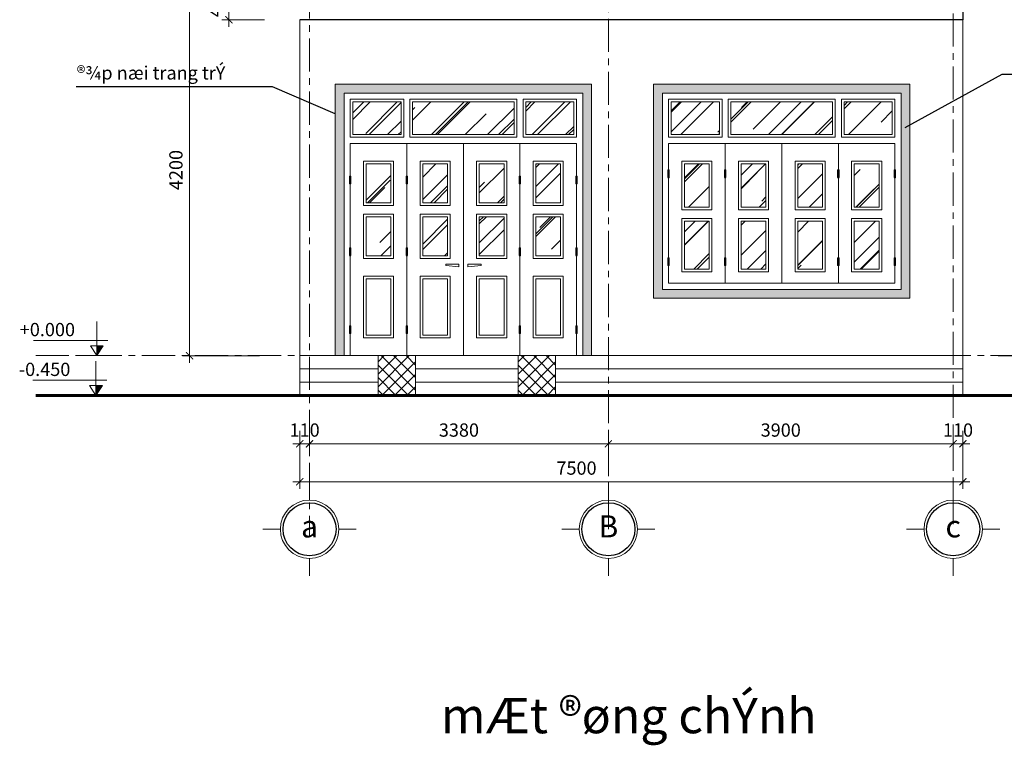
# Model space of a CAD drawing. Units: inches. Extents: x -69074 to 403476, y -273170 to -89820.
# Drawn here: x 13360 to 24497, y -129032 to -120825 of the extents above; entities that cross this region are included whole.
import ezdxf
from ezdxf.enums import TextEntityAlignment as Align

# ---------------------------------------------------------------- set-up
doc = ezdxf.new("R2010")
doc.units = ezdxf.units.IN
doc.header["$LTSCALE"] = 300
doc.header["$MEASUREMENT"] = 0
doc.linetypes.add('CENTER', pattern=[2, 1.25, -0.25, 0.25, -0.25])
doc.layers.get('Defpoints').update_dxf_attribs({"color": 108})
for name, color, linetype, lineweight in [('center', 216, 'CENTER', 9), ('colum', 1, 'Continuous', 60), ('dim', 9, 'Continuous', 18), ('door', 32, 'Continuous', 20), ('HATCH', 251, 'Continuous', 9), ('text', 7, 'Continuous', 25), ('thin', 135, 'Continuous', 9), ('view', 4, 'Continuous', 20)]:
    doc.layers.add(name, color=color, linetype=linetype, lineweight=lineweight)
doc.layers.add('steel', color=2, linetype='Continuous')
doc.styles.add('dim', font='vnsimple.shx', dxfattribs={"width": 0.8})
doc.styles.get("Standard").update_dxf_attribs({"font": 'vnroman.shx'})
doc.styles.add('title', font='VHARIALB.TTF')
doc.styles.add('VNAVANTH', font='vniongdo.ttf')
doc.dimstyles.new('100', dxfattribs={"dimscale": 100, "dimtxt": 1.5, "dimasz": 0.8, "dimexe": 0.8, "dimexo": 4, "dimgap": 0.8, "dimtad": 1, "dimdec": 0, "dimzin": 0, "dimtxsty": 'dim', "dimblk": 'ARCHTICK', "dimcen": 0.8, "dimdle": 0.8, "dimclrd": 256, "dimclre": 256, "dimclrt": 4, "dimadec": 0, "dimazin": 0, "dimtfac": 1, "dimtdec": 0, "dimtix": 1, "dimtmove": 2, "dimatfit": 3, "dimfxl": 0, "dimtolj": 1, "dimtzin": 0, "dimlwd": -1, "dimlwe": -1, "dimarcsym": 0})
pattern_1 = [(135, (105207.2, 26674.53), (-339.4113, 905.0967), [6000, -800, 2000, -400]), (135, (104972.4, 27192.13), (659.0235, 93.338), [1200, -132, 2400, -300]), (135, (105306.18, 27056.37), (-1281.2775, 1660.2867), [3200, -560, 1600, -400])]
pattern_2 = [(50, (-86828.79, -97950), (143.45204, -12.55043), [15, -165]), (355, (-86828.79, -97950), (-27.75027, 150.43843), [12, -132]), (100.4514, (-86816.83, -97951.04), (115.70188, 137.8879), [12.74804, -140.22842]), (46.1842, (-86828.79, -97910), (213.4482, -33.1038), [22.5, -247.5]), (96.6356, (-86811, -97912.76), (186.93254, 194.82357), [19.12206, -210.3426]), (351.1842, (-86828.79, -97910), (186.9324, 194.8237), [18, -198]), (21, (-86808.79, -97920), (119.38141, -80.52378), [15, -165]), (326, (-86808.79, -97920), (48.66307, 145.03), [12, -132]), (71.4514, (-86798.84, -97926.71), (168.04453, 64.5061), [12.74804, -140.22842]), (37.5, (-86828.786, -97949.997), (2.43197, 66.57877), [0, -130.4, 0, -134, 0, -132.5]), (7.5, (-86828.786, -97950), (52.613907, 78.882342), [0, -76.4, 0, -127.4, 0, -50.5]), (327.5, (-86873.386, -97949.997), (106.764487, -4.510974), [0, -50, 0, -156, 0, -207]), (317.5, (-86893.39, -97950), (116.637234, 20.021), [0, -65, 0, -103.6, 0, -147])]

# ---------------------------------------------------------------- blocks, each defined once
blk = doc.blocks.new('truc')
for p, q in [((0, 330), (0, 527)), ((330, 0), (527, 0)), ((-330, 0), (-527, 0)), ((0, -330), (0, -527))]:
    blk.add_line(p, q)
blk.add_circle((0, 0), 330)
at = {"layer": 'steel'}
blk.add_circle((0, 0), 300, dxfattribs=at)
at = {"layer": 'text', "style": 'VNAVANTH'}
blk.add_attdef('TRUC', text='', height=200, dxfattribs=at).set_placement((0, 0), align=Align.MIDDLE)
blk = doc.blocks.new('d4cd')
at = {"layer": 'HATCH'}
h = blk.add_hatch(dxfattribs=at)
h.set_pattern_fill('NUOC-04', color=256, scale=400, angle=45, style=0)
h.set_pattern_definition(pattern_1)
h.paths.add_polyline_path([(705, 2870), (1250, 2870), (1250, 2500), (705, 2500)])
h.paths.add_polyline_path([(-575, 2870), (575, 2870), (575, 2500), (-575, 2500)])
h.paths.add_polyline_path([(-1250, 2870), (-705, 2870), (-705, 2500), (-1250, 2500)])
h = blk.add_hatch(dxfattribs=at)
h.set_pattern_fill('NUOC-04', color=256, scale=400, angle=45, style=0)
h.set_pattern_definition(pattern_1)
h.paths.add_polyline_path([(-1100, 2170), (-820, 2170), (-820, 1730), (-1100, 1730)])
h.paths.add_polyline_path([(-1100, 1570), (-820, 1570), (-820, 1130), (-1100, 1130)])
h.paths.add_polyline_path([(-460, 1570), (-180, 1570), (-180, 1130), (-460, 1130)])
h.paths.add_polyline_path([(-460, 2170), (-180, 2170), (-180, 1730), (-460, 1730)])
h.paths.add_polyline_path([(180, 2170), (460, 2170), (460, 1730), (180, 1730)])
h.paths.add_polyline_path([(820, 2170), (1100, 2170), (1100, 1730), (820, 1730)])
h.paths.add_polyline_path([(820, 1570), (1100, 1570), (1100, 1130), (820, 1130)])
h.paths.add_polyline_path([(180, 1570), (460, 1570), (460, 1130), (180, 1130)])
for p, q in [((-1350, 0), (-1350, 2970)), ((1350, 2970), (-1350, 2970)), ((1350, 0), (1350, 2970)), ((1280, 2400), (-1280, 2400)), ((-1280, 0), (-1280, 2400)), ((-640, 0), (-640, 2400)), ((0, 0), (0, 2400)), ((640, 0), (640, 2400)), ((1280, 0), (1280, 2400)), ((-1130, 2200), (-790, 2200)), ((-1130, 1700), (-1130, 2200)), ((-790, 1700), (-790, 2200)), ((-490, 2200), (-150, 2200)), ((-490, 1700), (-490, 2200)), ((-150, 1700), (-150, 2200)), ((150, 2200), (490, 2200)), ((150, 1700), (150, 2200)), ((490, 1700), (490, 2200)), ((790, 2200), (1130, 2200)), ((790, 1700), (790, 2200)), ((1130, 1700), (1130, 2200)), ((-790, 1700), (-1130, 1700)), ((-150, 1700), (-490, 1700)), ((490, 1700), (150, 1700)), ((1130, 1700), (790, 1700)), ((-1130, 1100), (-1130, 1600)), ((-1130, 1600), (-790, 1600)), ((-790, 1100), (-790, 1600)), ((-490, 1100), (-490, 1600)), ((-490, 1600), (-150, 1600)), ((-150, 1100), (-150, 1600)), ((150, 1100), (150, 1600)), ((150, 1600), (490, 1600)), ((490, 1100), (490, 1600)), ((790, 1100), (790, 1600)), ((790, 1600), (1130, 1600)), ((1130, 1100), (1130, 1600)), ((-1130, 1100), (-790, 1100)), ((-490, 1100), (-150, 1100)), ((-50, 1034), (-200, 1034)), ((-200, 1034), (-200, 1019)), ((-200, 1019), (-50, 1004)), ((-50, 1034), (-50, 1004)), ((50, 1034), (200, 1034)), ((50, 1034), (50, 1004)), ((200, 1019), (50, 1004)), ((150, 1100), (490, 1100)), ((200, 1034), (200, 1019)), ((790, 1100), (1130, 1100)), ((-1130, 200), (-1130, 900)), ((-1130, 900), (-790, 900)), ((-790, 200), (-790, 900)), ((-490, 200), (-490, 900)), ((-490, 900), (-150, 900)), ((-150, 200), (-150, 900)), ((150, 200), (150, 900)), ((490, 900), (150, 900)), ((490, 200), (490, 900)), ((790, 200), (790, 900)), ((1130, 900), (790, 900)), ((1130, 200), (1130, 900)), ((-1130, 200), (-790, 200)), ((-490, 200), (-150, 200)), ((490, 200), (150, 200)), ((1130, 200), (790, 200))]:
    blk.add_line(p, q)
for points in [[(-1280, 2900), (-675, 2900), (-675, 2470), (-1280, 2470)], [(-605, 2900), (605, 2900), (605, 2470), (-605, 2470)], [(675, 2900), (1280, 2900), (1280, 2470), (675, 2470)], [(-1272, 1947), (-1288, 1947), (-1288, 2027), (-1272, 2027)], [(-632, 1947), (-648, 1947), (-648, 2027), (-632, 2027)], [(648, 1947), (632, 1947), (632, 2027), (648, 2027)], [(1288, 1947), (1272, 1947), (1272, 2027), (1288, 2027)], [(-1272, 1135), (-1288, 1135), (-1288, 1215), (-1272, 1215)], [(-632, 1135), (-648, 1135), (-648, 1215), (-632, 1215)], [(648, 1135), (632, 1135), (632, 1215), (648, 1215)], [(1288, 1135), (1272, 1135), (1272, 1215), (1288, 1215)], [(-1272, 254), (-1288, 254), (-1288, 334), (-1272, 334)], [(-632, 254), (-648, 254), (-648, 334), (-632, 334)], [(648, 254), (632, 254), (632, 334), (648, 334)], [(1288, 254), (1272, 254), (1272, 334), (1288, 334)]]:
    blk.add_lwpolyline(points, close=True)
for centre, start, end in [((-1280, 2024), 22.7384, 157.2616), ((-640, 2024), 22.7384, 157.2616), ((640, 2024), 22.7384, 157.2616), ((1280, 2024), 22.7384, 157.2616), ((-1280, 1951), 202.7384, 337.2616), ((-640, 1951), 202.7384, 337.2616), ((640, 1951), 202.7384, 337.2616), ((1280, 1951), 202.7384, 337.2616), ((-1280, 1211), 22.7384, 157.2616), ((-1280, 1138), 202.7384, 337.2616), ((-640, 1211), 22.7384, 157.2616), ((-640, 1138), 202.7384, 337.2616), ((640, 1211), 22.7384, 157.2616), ((640, 1138), 202.7384, 337.2616), ((1280, 1211), 22.7384, 157.2616), ((1280, 1138), 202.7384, 337.2616), ((-1280, 331), 22.7384, 157.2616), ((-640, 331), 22.7384, 157.2616), ((640, 331), 22.7384, 157.2616), ((1280, 331), 22.7384, 157.2616), ((-1280, 258), 202.7384, 337.2616), ((-640, 258), 202.7384, 337.2616), ((640, 258), 202.7384, 337.2616), ((1280, 258), 202.7384, 337.2616)]:
    blk.add_arc(centre, 8.67, start, end)
at = {"layer": 'thin'}
for points in [[(-1250, 2870), (-705, 2870), (-705, 2500), (-1250, 2500)], [(-575, 2870), (575, 2870), (575, 2500), (-575, 2500)], [(705, 2870), (1250, 2870), (1250, 2500), (705, 2500)], [(-1100, 870), (-820, 870), (-820, 230), (-1100, 230)], [(-460, 870), (-180, 870), (-180, 230), (-460, 230)], [(460, 870), (180, 870), (180, 230), (460, 230)], [(1100, 870), (820, 870), (820, 230), (1100, 230)]]:
    blk.add_lwpolyline(points, close=True, dxfattribs=at)
for points in [[(-820, 1730), (-1100, 1730), (-1100, 2170), (-820, 2170), (-820, 1730)], [(-180, 1730), (-460, 1730), (-460, 2170), (-180, 2170), (-180, 1730)], [(460, 1730), (180, 1730), (180, 2170), (460, 2170), (460, 1730)], [(1100, 1730), (820, 1730), (820, 2170), (1100, 2170), (1100, 1730)], [(-1100, 1570), (-820, 1570), (-820, 1130), (-1100, 1130), (-1100, 1570)], [(-460, 1570), (-180, 1570), (-180, 1130), (-460, 1130), (-460, 1570)], [(180, 1570), (460, 1570), (460, 1130), (180, 1130), (180, 1570)], [(820, 1570), (1100, 1570), (1100, 1130), (820, 1130), (820, 1570)]]:
    blk.add_lwpolyline(points, dxfattribs=at)
blk = doc.blocks.new('_ARCHTICK')
at = {"color": 0, "linetype": 'ByBlock', "const_width": 0.15}
blk.add_lwpolyline([(-0.5, -0.5), (0.5, 0.5)], dxfattribs=at)
blk = doc.blocks.new('*D78')
at = {"layer": 'Defpoints', "color": 0}
for p in [(16528, -125075), (24028, -125075), (16528, -126051)]:
    blk.add_point(p, dxfattribs=at)
at = {"layer": 'dim'}
for p, q in [((16528, -125475), (16528, -126131)), ((24028, -125475), (24028, -126131)), ((24108, -126051), (16448, -126051))]:
    blk.add_line(p, q, dxfattribs=at)
at = {"layer": 'dim', "xscale": 80, "yscale": 80, "zscale": 80, "rotation": 180}
blk.add_blockref('_ARCHTICK', (16528, -126051), dxfattribs=at)
at = {"layer": 'dim', "xscale": 80, "yscale": 80, "zscale": 80}
blk.add_blockref('_ARCHTICK', (24028, -126051), dxfattribs=at)
at = {"layer": 'dim', "color": 4, "insert": (19658, -125896), "char_height": 150, "attachment_point": 5, "style": 'dim'}
blk.add_mtext('\\A1;7500', dxfattribs=at)
blk = doc.blocks.new('*D79')
at = {"layer": 'Defpoints', "color": 0}
for p in [(16638, -125075), (20018, -125075), (16638, -125621)]:
    blk.add_point(p, dxfattribs=at)
at = {"layer": 'dim'}
for p, q in [((16638, -125475), (16638, -125701)), ((20018, -125475), (20018, -125701)), ((20098, -125621), (16558, -125621))]:
    blk.add_line(p, q, dxfattribs=at)
at = {"layer": 'dim', "xscale": 80, "yscale": 80, "zscale": 80, "rotation": 180}
blk.add_blockref('_ARCHTICK', (16638, -125621), dxfattribs=at)
at = {"layer": 'dim', "xscale": 80, "yscale": 80, "zscale": 80}
blk.add_blockref('_ARCHTICK', (20018, -125621), dxfattribs=at)
at = {"layer": 'dim', "color": 4, "insert": (18328, -125466), "char_height": 150, "attachment_point": 5, "style": 'dim'}
blk.add_mtext('\\A1;3380', dxfattribs=at)
blk = doc.blocks.new('*D80')
at = {"layer": 'Defpoints', "color": 0}
for p in [(24028, -120425), (25220, -120425), (24028, -124625)]:
    blk.add_point(p, dxfattribs=at)
at = {"layer": 'dim'}
for p, q in [((25220, -124705), (25220, -120345)), ((24428, -120425), (25300, -120425)), ((24428, -124625), (25300, -124625))]:
    blk.add_line(p, q, dxfattribs=at)
at = {"layer": 'dim', "xscale": 80, "yscale": 80, "zscale": 80}
for p, rotation in [((25220, -120425), 90), ((25220, -124625), 270)]:
    blk.add_blockref('_ARCHTICK', p, dxfattribs=dict(at, rotation=rotation))
at = {"layer": 'dim', "color": 4, "insert": (25065, -122525), "char_height": 150, "attachment_point": 5, "rotation": 90, "style": 'dim'}
blk.add_mtext('\\A1;4200', dxfattribs=at)
blk = doc.blocks.new('*D83')
at = {"layer": 'Defpoints', "color": 0}
for p in [(24028, -114125), (25799, -114125), (24028, -124625)]:
    blk.add_point(p, dxfattribs=at)
at = {"layer": 'dim'}
for p, q in [((24428, -114125), (25879, -114125)), ((25799, -124705), (25799, -114045)), ((24428, -124625), (25879, -124625))]:
    blk.add_line(p, q, dxfattribs=at)
at = {"layer": 'dim', "xscale": 80, "yscale": 80, "zscale": 80}
for p, rotation in [((25799, -114125), 90), ((25799, -124625), 270)]:
    blk.add_blockref('_ARCHTICK', p, dxfattribs=dict(at, rotation=rotation))
at = {"layer": 'dim', "color": 4, "insert": (25644, -119375), "char_height": 150, "attachment_point": 5, "rotation": 90, "style": 'dim'}
blk.add_mtext('\\A1;10500', dxfattribs=at)
blk = doc.blocks.new('*D73')
at = {"layer": 'Defpoints', "color": 0}
for p in [(15282, -120425), (16474, -120425), (16474, -124625)]:
    blk.add_point(p, dxfattribs=at)
at = {"layer": 'dim'}
for p, q in [((15282, -124705), (15282, -120345)), ((16074, -120425), (15202, -120425)), ((16074, -124625), (15202, -124625))]:
    blk.add_line(p, q, dxfattribs=at)
at = {"layer": 'dim', "xscale": 80, "yscale": 80, "zscale": 80}
for p, rotation in [((15282, -120425), 90), ((15282, -124625), 270)]:
    blk.add_blockref('_ARCHTICK', p, dxfattribs=dict(at, rotation=rotation))
at = {"layer": 'dim', "color": 4, "insert": (15127, -122525), "char_height": 150, "attachment_point": 5, "rotation": 90, "style": 'dim'}
blk.add_mtext('\\A1;4200', dxfattribs=at)
blk = doc.blocks.new('*D77')
at = {"layer": 'Defpoints', "color": 0}
for p in [(24028, -124625), (24098, -125075), (25220, -125075)]:
    blk.add_point(p, dxfattribs=at)
at = {"layer": 'dim'}
for p, q in [((25220, -124625), (25220, -124545)), ((24428, -124625), (25300, -124625)), ((25220, -124625), (25220, -125075)), ((24498, -125075), (25300, -125075)), ((25220, -125075), (25220, -125155))]:
    blk.add_line(p, q, dxfattribs=at)
at = {"layer": 'dim', "xscale": 80, "yscale": 80, "zscale": 80}
for p, rotation in [((25220, -124625), 270), ((25220, -125075), 90)]:
    blk.add_blockref('_ARCHTICK', p, dxfattribs=dict(at, rotation=rotation))
at = {"layer": 'dim', "color": 4, "insert": (25065, -124850), "char_height": 150, "attachment_point": 5, "rotation": 90, "style": 'dim'}
blk.add_mtext('\\A1;450', dxfattribs=at)
blk = doc.blocks.new('*D137')
at = {"layer": 'Defpoints', "color": 0}
for p in [(20018, -125075), (23918, -125075), (23918, -125621)]:
    blk.add_point(p, dxfattribs=at)
at = {"layer": 'dim'}
for p, q in [((20018, -125475), (20018, -125701)), ((23918, -125475), (23918, -125701)), ((19938, -125621), (23998, -125621))]:
    blk.add_line(p, q, dxfattribs=at)
at = {"layer": 'dim', "xscale": 80, "yscale": 80, "zscale": 80, "rotation": 180}
blk.add_blockref('_ARCHTICK', (20018, -125621), dxfattribs=at)
at = {"layer": 'dim', "xscale": 80, "yscale": 80, "zscale": 80}
blk.add_blockref('_ARCHTICK', (23918, -125621), dxfattribs=at)
at = {"layer": 'dim', "color": 4, "insert": (21968, -125466), "char_height": 150, "attachment_point": 5, "style": 'dim'}
blk.add_mtext('\\A1;3900', dxfattribs=at)
blk = doc.blocks.new('*D138')
at = {"layer": 'Defpoints', "color": 0}
for p in [(23918, -125075), (24028, -125075), (24028, -125621)]:
    blk.add_point(p, dxfattribs=at)
at = {"layer": 'dim'}
for p, q in [((23918, -125475), (23918, -125701)), ((24028, -125475), (24028, -125701)), ((23918, -125621), (23838, -125621)), ((23918, -125621), (24028, -125621)), ((24028, -125621), (24108, -125621))]:
    blk.add_line(p, q, dxfattribs=at)
at = {"layer": 'dim', "xscale": 80, "yscale": 80, "zscale": 80}
blk.add_blockref('_ARCHTICK', (23918, -125621), dxfattribs=at)
at = {"layer": 'dim', "xscale": 80, "yscale": 80, "zscale": 80, "rotation": 180}
blk.add_blockref('_ARCHTICK', (24028, -125621), dxfattribs=at)
at = {"layer": 'dim', "color": 4, "insert": (23973, -125466), "char_height": 150, "attachment_point": 5, "style": 'dim'}
blk.add_mtext('\\A1;110', dxfattribs=at)
blk = doc.blocks.new('*D139')
at = {"layer": 'Defpoints', "color": 0}
for p in [(16528, -125075), (16638, -125075), (16528, -125621)]:
    blk.add_point(p, dxfattribs=at)
at = {"layer": 'dim'}
for p, q in [((16528, -125475), (16528, -125701)), ((16638, -125475), (16638, -125701)), ((16528, -125621), (16448, -125621)), ((16638, -125621), (16528, -125621)), ((16638, -125621), (16718, -125621))]:
    blk.add_line(p, q, dxfattribs=at)
at = {"layer": 'dim', "xscale": 80, "yscale": 80, "zscale": 80}
blk.add_blockref('_ARCHTICK', (16528, -125621), dxfattribs=at)
at = {"layer": 'dim', "xscale": 80, "yscale": 80, "zscale": 80, "rotation": 180}
blk.add_blockref('_ARCHTICK', (16638, -125621), dxfattribs=at)
at = {"layer": 'dim', "color": 4, "insert": (16583, -125466), "char_height": 150, "attachment_point": 5, "style": 'dim'}
blk.add_mtext('\\A1;110', dxfattribs=at)
blk = doc.blocks.new('*D300')
at = {"layer": 'Defpoints', "color": 0}
for p in [(15727, -120425), (16528, -120425), (16528, -120825)]:
    blk.add_point(p, dxfattribs=at)
at = {"layer": 'dim'}
for p, q in [((15727, -120425), (15727, -120345)), ((16128, -120425), (15647, -120425)), ((15727, -120825), (15727, -120425)), ((16128, -120825), (15647, -120825)), ((15727, -120825), (15727, -120905))]:
    blk.add_line(p, q, dxfattribs=at)
at = {"layer": 'dim', "xscale": 80, "yscale": 80, "zscale": 80}
for p, rotation in [((15727, -120425), 270), ((15727, -120825), 90)]:
    blk.add_blockref('_ARCHTICK', p, dxfattribs=dict(at, rotation=rotation))
at = {"layer": 'dim', "color": 4, "insert": (15572, -120625), "char_height": 150, "attachment_point": 5, "rotation": 90, "style": 'dim'}
blk.add_mtext('\\A1;400', dxfattribs=at)
blk = doc.blocks.new('s270d')
at = {"layer": 'HATCH'}
h = blk.add_hatch(dxfattribs=at)
h.set_pattern_fill('NUOC-04', color=256, scale=400, angle=45, style=0)
h.set_pattern_definition([(45, (-107458.4, 25774.53), (339.4113, 905.0967), [6000, -800, 2000, -400]), (45, (-107223.65, 26292.13), (-659.0235, 93.338), [1200, -132, 2400, -300]), (45, (-107557.4, 26156.37), (1281.2775, 1660.2867), [3200, -560, 1600, -400])])
h.paths.add_polyline_path([(2600, 1600), (2600, 1970), (2055, 1970), (2055, 1600)])
h.paths.add_polyline_path([(1925, 1600), (1925, 1970), (775, 1970), (775, 1600)])
h.paths.add_polyline_path([(645, 1970), (100, 1970), (100, 1600), (645, 1600)])
h = blk.add_hatch(dxfattribs=at)
h.set_pattern_fill('NUOC-04', color=256, scale=400, angle=45, style=0)
h.set_pattern_definition([(45, (-107458.4, 25624.53), (339.4113, 905.0967), [6000, -800, 2000, -400]), (45, (-107223.65, 26142.13), (-659.0235, 93.338), [1200, -132, 2400, -300]), (45, (-107557.4, 26006.37), (1281.2775, 1660.2867), [3200, -560, 1600, -400])])
h.paths.add_polyline_path([(530, 1270), (250, 1270), (250, 780), (530, 780)])
h.paths.add_polyline_path([(250, 620), (250, 80), (530, 80), (530, 620)])
h.paths.add_polyline_path([(1170, 1270), (890, 1270), (890, 780), (1170, 780)])
h.paths.add_polyline_path([(1170, 620), (890, 620), (890, 80), (1170, 80)])
h.paths.add_polyline_path([(1530, 80), (1810, 80), (1810, 620), (1530, 620)])
h.paths.add_polyline_path([(1810, 1270), (1530, 1270), (1530, 780), (1810, 780)])
h.paths.add_polyline_path([(2170, 780), (2450, 780), (2450, 1270), (2170, 1270)])
h.paths.add_polyline_path([(2170, 80), (2450, 80), (2450, 620), (2170, 620)])
for p, q in [((0, -150), (0, 2070)), ((0, 2070), (2700, 2070)), ((2700, -150), (2700, 2070)), ((70, 1500), (2630, 1500)), ((70, -80), (70, 1500)), ((710, -80), (710, 1500)), ((1350, -80), (1350, 1500)), ((1990, -80), (1990, 1500)), ((2630, -80), (2630, 1500)), ((560, 1300), (220, 1300)), ((220, 750), (220, 1300)), ((560, 750), (560, 1300)), ((1200, 1300), (860, 1300)), ((860, 750), (860, 1300)), ((1200, 750), (1200, 1300)), ((1840, 1300), (1500, 1300)), ((1500, 750), (1500, 1300)), ((1840, 750), (1840, 1300)), ((2480, 1300), (2140, 1300)), ((2140, 750), (2140, 1300)), ((2480, 750), (2480, 1300)), ((220, 750), (560, 750)), ((860, 750), (1200, 750)), ((1500, 750), (1840, 750)), ((2140, 750), (2480, 750)), ((220, 50), (220, 650)), ((560, 650), (220, 650)), ((560, 50), (560, 650)), ((860, 50), (860, 650)), ((1200, 650), (860, 650)), ((1200, 50), (1200, 650)), ((1500, 50), (1500, 650)), ((1840, 650), (1500, 650)), ((1840, 50), (1840, 650)), ((2140, 50), (2140, 650)), ((2480, 650), (2140, 650)), ((2480, 50), (2480, 650)), ((560, 50), (220, 50)), ((1200, 50), (860, 50)), ((1840, 50), (1500, 50)), ((2480, 50), (2140, 50)), ((70, -80), (2630, -80)), ((0, -150), (2700, -150))]:
    blk.add_line(p, q)
for points in [[(675, 2000), (70, 2000), (70, 1570), (675, 1570)], [(1955, 2000), (745, 2000), (745, 1570), (1955, 1570)], [(2630, 2000), (2025, 2000), (2025, 1570), (2630, 1570)], [(62, 1117), (78, 1117), (78, 1197), (62, 1197)], [(702, 1117), (718, 1117), (718, 1197), (702, 1197)], [(1982, 1117), (1998, 1117), (1998, 1197), (1982, 1197)], [(2622, 1117), (2638, 1117), (2638, 1197), (2622, 1197)], [(62, 125), (78, 125), (78, 205), (62, 205)], [(702, 125), (718, 125), (718, 205), (702, 205)], [(1982, 125), (1998, 125), (1998, 205), (1982, 205)], [(2622, 125), (2638, 125), (2638, 205), (2622, 205)]]:
    blk.add_lwpolyline(points, close=True)
for centre, start, end in [((70, 1194), 22.7384, 157.2616), ((70, 1120), 202.7384, 337.2616), ((710, 1194), 22.7384, 157.2616), ((710, 1120), 202.7384, 337.2616), ((1990, 1194), 22.7384, 157.2616), ((1990, 1120), 202.7384, 337.2616), ((2630, 1194), 22.7384, 157.2616), ((2630, 1120), 202.7384, 337.2616), ((70, 201), 22.7384, 157.2616), ((70, 128), 202.7384, 337.2616), ((710, 201), 22.7384, 157.2616), ((710, 128), 202.7384, 337.2616), ((1990, 201), 22.7384, 157.2616), ((1990, 128), 202.7384, 337.2616), ((2630, 201), 22.7384, 157.2616), ((2630, 128), 202.7384, 337.2616)]:
    blk.add_arc(centre, 8.67, start, end)
at = {"layer": 'thin'}
for points in [[(645, 1970), (100, 1970), (100, 1600), (645, 1600)], [(1925, 1970), (775, 1970), (775, 1600), (1925, 1600)], [(2600, 1970), (2055, 1970), (2055, 1600), (2600, 1600)]]:
    blk.add_lwpolyline(points, close=True, dxfattribs=at)
for points in [[(250, 780), (530, 780), (530, 1270), (250, 1270), (250, 780)], [(890, 780), (1170, 780), (1170, 1270), (890, 1270), (890, 780)], [(1530, 780), (1810, 780), (1810, 1270), (1530, 1270), (1530, 780)], [(2170, 780), (2450, 780), (2450, 1270), (2170, 1270), (2170, 780)], [(530, 620), (250, 620), (250, 80), (530, 80), (530, 620)], [(1170, 620), (890, 620), (890, 80), (1170, 80), (1170, 620)], [(1810, 620), (1530, 620), (1530, 80), (1810, 80), (1810, 620)], [(2450, 620), (2170, 620), (2170, 80), (2450, 80), (2450, 620)]]:
    blk.add_lwpolyline(points, dxfattribs=at)
blk = doc.blocks.new('cotsan')
blk.add_hatch(color=256).paths.add_polyline_path([(0, 0), (0, 113), (-73, 113)])
for p, q in [((0, 0), (0, 386)), ((-125, 171), (715, 171)), ((-73, 113), (73, 113)), ((-73, 113), (0, 0)), ((73, 113), (0, 0)), ((-198, 0), (198, 0))]:
    blk.add_line(p, q)
at = {"style": 'dim'}
blk.add_attdef('COTSAN', (86, 220), '', height=150, dxfattribs=at)

msp = doc.modelspace()

# ---------------------------------------------------------------- hatches: boundary and pattern name
at = {"layer": 'HATCH'}
h = msp.add_hatch(dxfattribs=at)
h.set_pattern_fill('BTGV-01', color=256, scale=20, style=0)
h.set_pattern_definition(pattern_2)
h.paths.add_polyline_path([(19828.4, -121554.5), (16928.4, -121554.5), (16928.4, -124624.5), (17028.4, -124624.5), (17028.4, -121654.5), (19728.4, -121654.5), (19728.4, -124624.5), (19828.4, -124624.5)])
h = msp.add_hatch(dxfattribs=at)
h.set_pattern_fill('BTGV-01', color=256, scale=20, style=0)
h.set_pattern_definition(pattern_2)
h.paths.add_polyline_path([(20529.6, -123974.5), (23429.6, -123974.5), (23429.6, -121554.5), (20529.6, -121554.5)])
h.paths.add_polyline_path([(20629.6, -123874.5), (23329.6, -123874.5), (23329.6, -121654.5), (20629.6, -121654.5)], flags=16)
h = msp.add_hatch(dxfattribs=at)
h.set_pattern_fill('CARO-01', color=256, scale=100, angle=45, style=0)
h.set_pattern_definition([(135, (294439.6, -180150.04), (70.710678, 70.710678), []), (45, (294439.6, -180150.04), (70.710678, -70.710678), [])])
h.paths.add_polyline_path([(17414, -124624.5), (17548.1, -124624.5, 0.0000653), (17548.1, -124624.5), (17677.6, -124624.5), (17837.8, -124624.5), (17837.8, -125074.5), (17414, -125074.5)])
h = msp.add_hatch(dxfattribs=at)
h.set_pattern_fill('CARO-01', color=256, scale=100, angle=45, style=0)
h.set_pattern_definition([(135, (296023.97, -180150.04), (70.710678, 70.710678), []), (45, (296023.97, -180150.04), (70.710678, -70.710678), [])])
h.paths.add_polyline_path([(18998.3, -125074.5), (19422.2, -125074.5), (19422.2, -124624.5), (19262, -124624.5, -0.0000653), (19261.9, -124624.5), (19132.5, -124624.5), (18998.3, -124624.5)])

# ---------------------------------------------------------------- linework, layer by layer
at = {"layer": 'center'}
for p, q in [((16638.4, -112636.9), (16638.4, -126653.8)), ((20018.4, -126588.5), (20018.4, -112636.9)), ((23918.4, -126528.5), (23918.4, -112615.1)), ((13542.1, -124624.5), (27317.2, -124624.5))]:
    msp.add_line(p, q, dxfattribs=at)
at = {"layer": 'colum'}
msp.add_line((13542.1, -125074.5), (27317.2, -125074.5), dxfattribs=at)
at = {"layer": 'steel'}
for p, q in [((24028.4, -116324.5), (24028.4, -120824.5)), ((24028.4, -120824.5), (16528.4, -120824.5))]:
    msp.add_line(p, q, dxfattribs=at)
at = {"layer": 'text'}
for points in [[(23375.6, -122045), (24471.2, -121441.3), (26691.4, -121441.3)], [(16928.4, -121890.5), (16220.2, -121584.3), (13999.9, -121584.3)]]:
    msp.add_lwpolyline(points, dxfattribs=at)
at = {"layer": 'thin'}
for p, q in [((16528.4, -120824.5), (16528.4, -124624.5)), ((24028.4, -120824.5), (24028.4, -124624.5))]:
    msp.add_line(p, q, dxfattribs=at)
msp.add_lwpolyline([(16928.4, -124624.5), (16928.4, -121554.5), (19828.4, -121554.5), (19828.4, -124624.5)], dxfattribs=at)
for points in [[(17028.4, -121654.5), (19728.4, -121654.5), (19728.4, -124624.5), (17028.4, -124624.5)], [(17028.4, -121654.5), (19728.4, -121654.5), (19728.4, -124624.5), (17028.4, -124624.5)], [(17414, -124624.5), (17837.8, -124624.5), (17837.8, -125074.5), (17414, -125074.5)], [(18998.3, -124624.5), (19422.2, -124624.5), (19422.2, -125074.5), (18998.3, -125074.5)]]:
    msp.add_lwpolyline(points, close=True, dxfattribs=at)
at = {"layer": 'view'}
for p, q in [((16528.4, -124774.5), (17414, -124774.5)), ((17837.8, -124774.5), (18998.3, -124774.5)), ((19422.2, -124774.5), (24028.4, -124774.5)), ((16528.4, -124924.5), (17414, -124924.5)), ((17837.8, -124924.5), (18998.3, -124924.5)), ((19422.2, -124924.5), (24028.4, -124924.5))]:
    msp.add_line(p, q, dxfattribs=at)
for points in [[(20529.6, -121554.5), (23429.6, -121554.5), (23429.6, -123974.5), (20529.6, -123974.5)], [(20629.6, -123874.5), (23329.6, -123874.5), (23329.6, -121654.5), (20629.6, -121654.5)], [(24028.4, -124624.5), (16528.4, -124624.5), (16528.4, -125074.5), (24028.4, -125074.5)]]:
    msp.add_lwpolyline(points, close=True, dxfattribs=at)

# ---------------------------------------------------------------- block references
at = {"layer": 'dim'}
ref = msp.add_blockref('cotsan', (14232.5, -124624.5), dxfattribs=dict(at, xscale=-1, rotation=359.9999999999654))
ref.add_attrib('COTSAN', '+0.000', (13361.1, -124404.5), dxfattribs={"layer": '0', "height": 150, "rotation": 360, "style": 'dim'})
ref = msp.add_blockref('cotsan', (14222.1, -125074.5), dxfattribs=dict(at, xscale=-1))
ref.add_attrib('COTSAN', '-0.450', (13350.6, -124854.5), dxfattribs={"layer": '0', "height": 150, "style": 'dim'})
ref = msp.add_blockref('truc', (16638.4, -126587.6), dxfattribs=dict(at, rotation=180))
ref.add_attrib('TRUC', 'a', dxfattribs={"layer": 'text', "height": 250, "style": 'title'}).set_placement((16638.4, -126587.6), align=Align.MIDDLE)
ref = msp.add_blockref('truc', (20018.4, -126587.6), dxfattribs=dict(at, rotation=180))
ref.add_attrib('TRUC', 'B', dxfattribs={"layer": 'text', "height": 250, "style": 'title'}).set_placement((20018.4, -126587.6), align=Align.MIDDLE)
ref = msp.add_blockref('truc', (23918.4, -126587.6), dxfattribs=dict(at, rotation=180))
ref.add_attrib('TRUC', 'c', dxfattribs={"layer": 'text', "height": 250, "style": 'title'}).set_placement((23918.4, -126587.6), align=Align.MIDDLE)
at = {"layer": 'door', "xscale": -1}
msp.add_blockref('d4cd', (18378.4, -124624.5), dxfattribs=at)
at = {"layer": 'door'}
msp.add_blockref('s270d', (20629.6, -123724.5), dxfattribs=at)

# ---------------------------------------------------------------- texts
at = {"layer": 'text'}
msp.add_text('®¾p næi trang trÝ', height=150, dxfattribs=at).set_placement((14005.4, -121426), align=Align.MIDDLE_LEFT)
at = {"layer": 'text', "style": 'title'}
msp.add_text('mÆt ®øng chÝnh', height=400, dxfattribs=at).set_placement((20248.3, -128747), align=Align.MIDDLE)

# ---------------------------------------------------------------- dimensions: what is measured, and where the dimension line sits
at = {"layer": 'dim'}
for base, p1, p2, picture, middle in [((25798.8, -114124.5), (24028.4, -124624.5), (24028.4, -114124.5), '*D83', (25643.8, -119374.5)), ((15281.8, -120424.5), (16473.7, -124624.5), (16473.7, -120424.5), '*D73', (15126.8, -122524.5)), ((15726.7, -120424.5), (16528.4, -120824.5), (16528.4, -120424.5), '*D300', (15571.7, -120624.5)), ((25220.2, -120424.5), (24028.4, -124624.5), (24028.4, -120424.5), '*D80', (25065.2, -122524.5)), ((25220.2, -125074.5), (24028.4, -124624.5), (24098.2, -125074.5), '*D77', (25065.2, -124849.5))]:
    dim = msp.add_linear_dim(base=base, p1=p1, p2=p2, angle=90, dimstyle='100', dxfattribs=at)
    dim.commit()
    dim.dimension.update_dxf_attribs({"geometry": picture, "text_midpoint": middle})
for base, p1, p2, picture, middle in [((16528.4, -125620.9), (16638.4, -125074.5), (16528.4, -125074.5), '*D139', (16583.4, -125465.9)), ((16638.4, -125620.9), (20018.4, -125074.5), (16638.4, -125074.5), '*D79', (18328.4, -125465.9)), ((23918.4, -125620.9), (20018.4, -125074.5), (23918.4, -125074.5), '*D137', (21968.4, -125465.9)), ((24028.4, -125620.9), (23918.4, -125074.5), (24028.4, -125074.5), '*D138', (23973.4, -125465.9))]:
    dim = msp.add_linear_dim(base=base, p1=p1, p2=p2, dimstyle='100', dxfattribs=at)
    dim.commit()
    dim.dimension.update_dxf_attribs({"geometry": picture, "text_midpoint": middle})
dim = msp.add_linear_dim(base=(16528.4, -126051), p1=(24028.4, -125074.5), p2=(16528.4, -125074.5), angle=180, dimstyle='100', dxfattribs=at)
dim.commit()
dim.dimension.update_dxf_attribs({"geometry": '*D78', "text_midpoint": (19658.4, -125896), "dimtype": 160})

doc.saveas('drawing.dxf')
